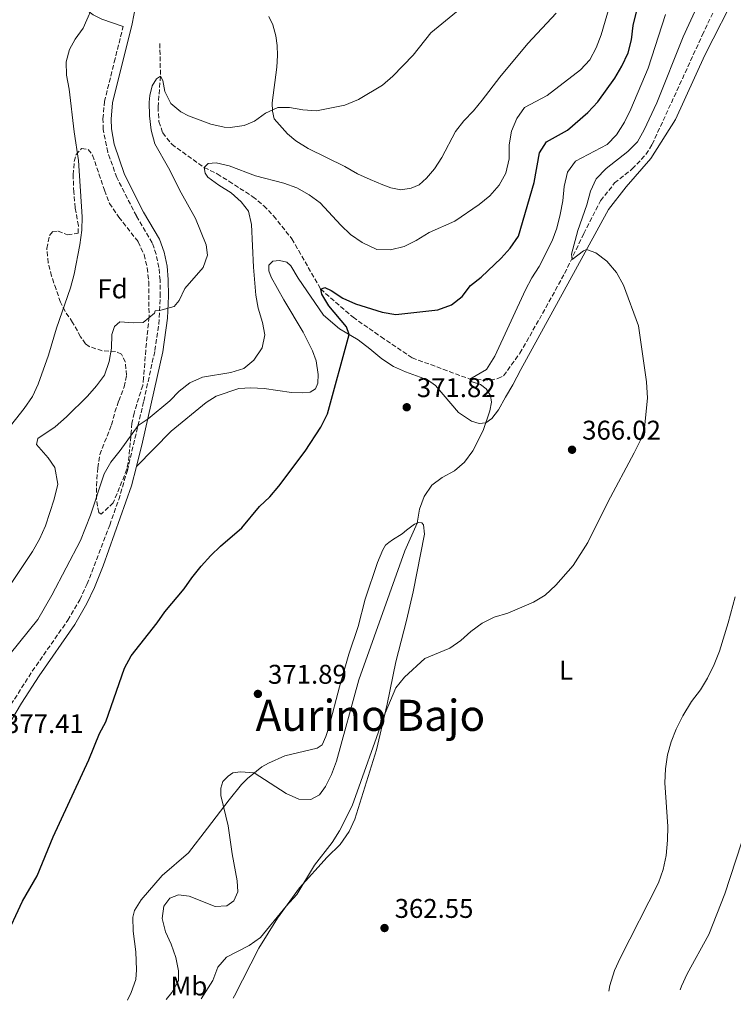
# Model space of a CAD drawing. Units: metres. Extents: x 628428 to 631917, y 4701856 to 4704233.
# Drawn here: x 630426 to 630690, y 4701892 to 4702256 of the extents above; entities that cross this region are included whole.
import ezdxf
from ezdxf.enums import TextEntityAlignment as Align

# ---------------------------------------------------------------- set-up
doc = ezdxf.new("R2010")
doc.units = ezdxf.units.M
doc.header["$MEASUREMENT"] = 0
doc.linetypes.add('DGN Style 3', pattern=[2.435891, 1.739922, -0.695969])
for name, color, linetype, lineweight in [('Barranco lineal', 142, 'DGN Style 3', 13), ('Camino', 7, 'DGN Style 3', 0), ('Cauce permanente (área)', 142, 'Continuous', 13), ('Cota de punto acotado terreno', 7, 'Continuous', 0), ('Curva de nivel directora', 30, 'Continuous', 30), ('Curva de nivel intermedia', 30, 'Continuous', 0), ('Etiqueta de uso rústico', 92, 'Continuous', 0), ('Etiqueta de zona arbolada', 92, 'Continuous', 0), ('Línea de cambio de uso (parcela vista)', 92, 'Continuous', 0), ('Margen derecho', 7, 'Continuous', 0), ('Punto acotado terreno (símbolo)', 7, 'Continuous', 0), ('Texto de Área (paraje) menor', 7, 'Continuous', 0), ('Zona arbolada', 92, 'DGN Style 3', 0)]:
    doc.layers.add(name, color=color, linetype=linetype, lineweight=lineweight)
doc.styles.add('Style-Arial', font='arial.ttf')

# ---------------------------------------------------------------- blocks, each defined once
blk = doc.blocks.new('5PATER')
at = {"layer": 'Cauce permanente (área)', "linetype": 'Continuous', "lineweight": 0}
h = blk.add_hatch(color=51, dxfattribs=at)
edge = h.paths.add_edge_path()
edge.add_ellipse((0, 0), major_axis=(-0.11, -0.111), ratio=0.999422, start_angle=0, end_angle=360)

msp = doc.modelspace()

# ---------------------------------------------------------------- linework, layer by layer
at = {"layer": 'Barranco lineal', "color": 142, "linetype": 'DGN Style 3', "lineweight": 13}
msp.add_polyline3d([(630477.57, 4702247.46, 386.23), (630477.83, 4702235.31, 385), (630476.92, 4702223.95, 383.3), (630477.27, 4702218.51, 382.73), (630478.64, 4702214.32, 383.01), (630482, 4702210.13, 382.09), (630494.01, 4702201.52, 380), (630498.85, 4702199.17, 379.22), (630503.15, 4702196.45, 378.58), (630511.99, 4702190.74, 378.23), (630516.1, 4702187.38, 377.94), (630519.71, 4702183.6, 377.09), (630526.49, 4702175.11, 376.31), (630537.13, 4702156.54, 375), (630549.12, 4702146.11, 373.65), (630559.47, 4702138.9, 372.45), (630570.98, 4702131.12, 371.88), (630592.36, 4702123.23, 370), (630599.94, 4702122.8, 369.15), (630602.69, 4702123.46, 368.79), (630604.85, 4702124.49, 368.3), (630610.87, 4702132.83, 367.23), (630618.08, 4702145.39, 366.45), (630627.44, 4702162.33, 365.81), (630634.53, 4702177.1, 363.58), (630640.74, 4702189.26, 363.3), (630645.95, 4702195.8, 363.26), (630652.48, 4702200.99, 362.47), (630657.53, 4702206.33, 363.09), (630659.83, 4702210.03, 362.52), (630678.41, 4702250.5, 362.48), (630688.39, 4702271.62, 362.98)], dxfattribs=at)
at = {"layer": 'Camino', "color": 7, "linetype": 'DGN Style 3', "lineweight": 0}
msp.add_polyline3d([(630422.46, 4702002.79, 377.65), (630430.37, 4702015.12, 377.58), (630443.53, 4702034.01, 377.64), (630447.92, 4702041.59, 377.59), (630450.62, 4702047.28, 377.62), (630459.04, 4702069.19, 377.92), (630462.36, 4702078.62, 378.13), (630465.57, 4702089.42, 378.51), (630471.65, 4702115.11, 380.8), (630475.77, 4702133.83, 383), (630477.23, 4702143.61, 384.44), (630477.77, 4702153.93, 385.78), (630477.66, 4702159.87, 386.52), (630477.26, 4702164.56, 386.59), (630476.24, 4702169.43, 387), (630474.74, 4702173.68, 387.12), (630468.91, 4702183.6, 387.53), (630461.66, 4702197.79, 387.57), (630458.3, 4702207.2, 387.64), (630456.62, 4702215.59, 387.71), (630456.52, 4702219.56, 387.82), (630457.11, 4702225.93, 387.74), (630460.7, 4702240.5, 387.87), (630464.01, 4702253.66, 388.43)], dxfattribs=at)
at = {"layer": 'Curva de nivel directora', "color": 30, "linetype": 'Continuous', "lineweight": 30, "elevation": 375, "flags": 128}
msp.add_lwpolyline([(630420.17, 4701915.96), (630426.74, 4701930.03), (630432.14, 4701939.37), (630438.13, 4701953.9), (630451.3, 4701982.39), (630455.2, 4701992.03), (630457.59, 4701996.43), (630464.46, 4702016.25), (630466.96, 4702020.87), (630476.57, 4702033), (630479.43, 4702037.09), (630486.64, 4702045.59), (630489.46, 4702049.72), (630492.93, 4702053.97), (630496.49, 4702057.97), (630500.09, 4702061.44), (630507.91, 4702068.23), (630514.47, 4702076.06), (630518.3, 4702079.69), (630521.64, 4702083.66), (630531.42, 4702096.56), (630537.15, 4702105.48), (630539.61, 4702110.38), (630547.65, 4702139.74), (630546.65, 4702142.52), (630540.19, 4702150.37), (630537.55, 4702154.63), (630537.13, 4702156.54), (630538.72, 4702157.08), (630541.02, 4702156.01), (630545.35, 4702153.24), (630550.01, 4702151.03), (630559.84, 4702148.05), (630564.95, 4702147.08), (630580.51, 4702148.9), (630585.56, 4702150.66), (630589.48, 4702153.76), (630592.64, 4702157.82), (630596.58, 4702160.99), (630603.91, 4702168), (630607.3, 4702171.68), (630610.42, 4702176.11), (630616.16, 4702195.96), (630618.1, 4702206.99), (630620.72, 4702211.06), (630628.55, 4702215.41), (630635.99, 4702221.84), (630639.75, 4702225.8), (630646.08, 4702234.62), (630648.63, 4702239.02), (630650.91, 4702243.98), (630652.17, 4702248.82), (630652.85, 4702254.07), (630654.08, 4702259.17)], dxfattribs=at)
at = {"layer": 'Curva de nivel intermedia', "color": 30, "linetype": 'Continuous', "lineweight": 0, "flags": 128}
for points, elevation in [([(630412.4, 4702032.5), (630430.43, 4702059.48), (630433.02, 4702064.02), (630435.31, 4702068.9), (630438.51, 4702078.83), (630439.79, 4702084.34), (630438.73, 4702090.53), (630436.27, 4702094.09), (630431.95, 4702099.03), (630432.4, 4702101.19), (630438.86, 4702105.56), (630443.03, 4702109.24), (630450.77, 4702116.96), (630454.11, 4702120.7), (630457.11, 4702124.7), (630458.8, 4702129.69), (630459.66, 4702134.7), (630459.81, 4702139.68), (630460.78, 4702142.72), (630462.82, 4702144.39), (630467.8, 4702144.03), (630471.42, 4702144.23), (630475.56, 4702147.58), (630475.87, 4702148.45), (630477.91, 4702148.7), (630482.88, 4702150.04), (630484.74, 4702152.27), (630486.86, 4702156.81), (630493.65, 4702164.55), (630495.25, 4702169.11), (630494.75, 4702172.91), (630490.78, 4702182.65), (630485.46, 4702192.14), (630480.84, 4702201.39), (630475.7, 4702210.35), (630474.33, 4702215.3), (630473.81, 4702220.67), (630473.65, 4702225.67), (630473.89, 4702228.2), (630474.76, 4702231.8), (630476.39, 4702234.38), (630477.83, 4702235.31), (630478.69, 4702233.79), (630479.49, 4702229.72), (630481.61, 4702225.2), (630485.3, 4702222.16), (630488.15, 4702220.61), (630496.48, 4702217.52), (630501.41, 4702216.5), (630503.58, 4702216.35), (630508.79, 4702217.06), (630512.61, 4702218.69), (630516.7, 4702221.69), (630521.27, 4702223.71), (630525.53, 4702223.73), (630530.55, 4702222.88), (630535.54, 4702222.5), (630546.11, 4702224.56), (630551.14, 4702226.64), (630560.07, 4702232.03), (630563.79, 4702235.38), (630571.38, 4702243.08), (630577.96, 4702251.4), (630594.19, 4702264.86)], 385), ([(630422.21, 4702021.58), (630432.44, 4702034.28), (630437.56, 4702043.3), (630448.16, 4702063.48), (630451.87, 4702072.9), (630457.02, 4702088.17), (630459.48, 4702092.52), (630462.93, 4702096.8), (630469.52, 4702106.1), (630473.29, 4702108.51), (630481.3, 4702115.2), (630484.79, 4702118.8), (630488.72, 4702121.88), (630493.39, 4702123.92), (630503.86, 4702125.67), (630508.64, 4702127.11), (630512.34, 4702130.26), (630515.43, 4702134.83), (630516.44, 4702139.57), (630515.62, 4702144.14), (630514.05, 4702149.45), (630513.08, 4702154.35), (630512.22, 4702164.65), (630511.49, 4702180.47), (630510.38, 4702185.34), (630507.7, 4702188.78), (630504.04, 4702192.19), (630499.48, 4702195), (630495.41, 4702197.97), (630494.34, 4702199.4), (630494.01, 4702201.52), (630495.49, 4702203.02), (630498.38, 4702203.25), (630503.28, 4702202.21), (630513.03, 4702198.51), (630523.5, 4702195.76), (630528.36, 4702193.97), (630532.9, 4702191.38), (630536.97, 4702188.47), (630544.59, 4702180.17), (630548.21, 4702176.71), (630552.53, 4702173.72), (630557.93, 4702171.25), (630562.93, 4702171.01), (630568.03, 4702172.3), (630572.52, 4702174.5), (630577.24, 4702177.42), (630586.78, 4702181.72), (630595.85, 4702187.82), (630599.72, 4702191.01), (630603.26, 4702195.04), (630605.63, 4702199.45), (630606.92, 4702204.75), (630606.91, 4702209.98), (630607.72, 4702214.97), (630609.74, 4702219.69), (630612.63, 4702223.78), (630621.03, 4702228.21), (630633.36, 4702237.64), (630636.73, 4702241.4), (630639.11, 4702245.8), (630640.91, 4702250.59), (630643.94, 4702260.77)], 380), ([(630453.75, 4702263.46), (630449.23, 4702253.08), (630446.26, 4702249.06)], 390), ([(630492.86, 4701893.95), (630497.15, 4701900.69), (630499.01, 4701905.59), (630502.26, 4701909.34), (630510.63, 4701913.64), (630514.81, 4701916.65), (630524.36, 4701928.22), (630528.27, 4701932.47), (630534.85, 4701943.4), (630541.37, 4701951.78), (630544.06, 4701956.07), (630548.84, 4701965.28), (630560.96, 4701999.66), (630564.99, 4702009.03), (630568.14, 4702012.91), (630575.67, 4702019.78), (630584.89, 4702023.64), (630588.99, 4702026.49), (630592.71, 4702029.88), (630596.87, 4702032.93), (630601.34, 4702035.17), (630606.41, 4702036.61), (630615.92, 4702040.68), (630620.17, 4702043.33), (630624.23, 4702046.99), (630630.54, 4702054.21), (630636.02, 4702062.82), (630643.46, 4702077.71), (630653.2, 4702095.93), (630655.4, 4702100.42), (630656.95, 4702105.18), (630658.08, 4702116.17), (630657.73, 4702122.21), (630654.76, 4702142.89), (630649.17, 4702158), (630646.64, 4702162.64), (630643.12, 4702166.83), (630638.98, 4702169.91), (630635.49, 4702171.13), (630634.43, 4702170.73), (630630.23, 4702167.51), (630630.04, 4702169.42), (630632.29, 4702178.18), (630635.69, 4702187.75), (630637, 4702192.82), (630639.05, 4702197.38), (630642.79, 4702201.15), (630650.86, 4702207.51), (630654.35, 4702211.09), (630656.88, 4702215.51), (630661.58, 4702225.43), (630671.28, 4702249.88), (630676.3, 4702260.68)], 365), ([(630479.93, 4701893.71), (630482.04, 4701896.2), (630484.46, 4701900.58), (630484.54, 4701904.29), (630483.48, 4701909.23), (630481.81, 4701914.17), (630479.63, 4701918.73), (630478.4, 4701923.6), (630479.08, 4701928.24), (630481.31, 4701931.12), (630484.53, 4701932.38), (630488.42, 4701931.94), (630498.03, 4701928.12), (630502.39, 4701928.28), (630504.92, 4701930.2), (630506.42, 4701933.52), (630506.25, 4701937.55), (630504.31, 4701947.61), (630502.83, 4701957.86), (630500.16, 4701969.08), (630500.15, 4701971.89), (630500.89, 4701974.32), (630502.83, 4701976.33), (630504.58, 4701977.48), (630507.48, 4701977.95), (630512.46, 4701977.51), (630524.41, 4701969.85), (630529.06, 4701967.73), (630533.43, 4701967.72), (630536.72, 4701969.37), (630538.9, 4701972.48), (630541.16, 4701976.97), (630542.99, 4701981.79), (630551.26, 4702011.96), (630568.23, 4702059.71), (630572.87, 4702069.91), (630573.72, 4702075.07), (630575.44, 4702079.76), (630578.22, 4702083.98), (630582.13, 4702086.78), (630586.62, 4702089.24), (630590.37, 4702092.55), (630593.47, 4702096.68), (630597.27, 4702104.19), (630599.71, 4702111.43), (630600.36, 4702114.67), (630600.05, 4702117.18), (630598.41, 4702119.65), (630596.34, 4702121.18), (630592.87, 4702122.32), (630592.36, 4702123.23), (630598.52, 4702126.78), (630601.58, 4702131.75), (630612.96, 4702156.25), (630615.33, 4702160.7), (630618.05, 4702164.89), (630622.88, 4702174.41), (630624.52, 4702179.13), (630625.81, 4702184.12), (630626.72, 4702189.23), (630627.23, 4702194.54), (630628.53, 4702199.78), (630631.42, 4702203.86), (630643.2, 4702210.08), (630646.69, 4702213.66), (630649.57, 4702218.3), (630651.96, 4702223.18), (630658.41, 4702238.31), (630664.73, 4702258.21)], 370), ([(630446.26, 4702249.06), (630444.13, 4702245.25), (630442.94, 4702240.65), (630443.02, 4702235.67), (630444.01, 4702230.55), (630445.82, 4702214.68), (630447.47, 4702204.08), (630448.88, 4702183.34), (630448.73, 4702178.34), (630447.97, 4702172.91), (630445.87, 4702162.07), (630444.51, 4702157.03), (630439.37, 4702142.12), (630436.37, 4702132.09), (630432.52, 4702121.38), (630430.4, 4702116.85), (630427.38, 4702112.35), (630420.94, 4702104.19)], 390), ([(630690.58, 4702042.71), (630687.94, 4702033), (630684.74, 4702022.55), (630682.78, 4702017.59), (630680.28, 4702012.57)], 360), ([(630680.28, 4702012.57), (630677.7, 4702008.29), (630674.42, 4702003.96), (630671.21, 4701998.56), (630668.75, 4701993.71), (630666.91, 4701988.96), (630665.56, 4701984.15), (630664.76, 4701979.04), (630664.53, 4701973.8), (630665.59, 4701957.66), (630665.53, 4701952.66), (630664.99, 4701946.89), (630663.9, 4701941.75), (630662.2, 4701936.83), (630647.96, 4701908.91), (630645.9, 4701904.35), (630644.22, 4701898.88), (630643.75, 4701896.77)], 360), ([(630694.98, 4701958.03), (630686.7, 4701932.73), (630680.84, 4701917.7), (630672.85, 4701903.09), (630670.74, 4701898.55), (630670.26, 4701897.26)], 355)]:
    msp.add_lwpolyline(points, dxfattribs=dict(at, elevation=elevation))
at = {"layer": 'Línea de cambio de uso (parcela vista)', "color": 92, "linetype": 'Continuous', "lineweight": 0}
for points in [[(630468.95, 4702090.92, 378.79), (630481.74, 4702104, 379.13), (630494.68, 4702114.54, 379.87), (630498.41, 4702116.9, 379.58), (630506.89, 4702119.7, 378.9), (630511.24, 4702120.05, 378.62), (630516.2, 4702119.7, 377.88), (630526.27, 4702118.32, 377.26), (630530.37, 4702118.1, 376.29), (630533.25, 4702118.42, 375.95), (630535.18, 4702119.61, 375.78), (630536.08, 4702121.7, 375.73), (630536.25, 4702124.89, 375.78), (630535.46, 4702129.96, 375.84), (630534.11, 4702133.75, 376.18), (630530.61, 4702140.66, 376.46), (630523.53, 4702152.59, 378.05), (630518.82, 4702160.9, 378.45), (630517.89, 4702163.3, 378.56), (630517.94, 4702165.4, 378.73), (630519.4, 4702166.84, 378.45), (630521.94, 4702167.15, 378.28), (630524.58, 4702166.56, 378.16), (630526.14, 4702165.11, 377.99), (630528.77, 4702160.6, 377.6), (630538.16, 4702146.86, 376.35), (630544.12, 4702141.85, 375.61), (630550.99, 4702137.75, 374.42), (630555.32, 4702134.41, 373.63), (630559.78, 4702130.79, 373.4), (630564.03, 4702127.84, 372.78), (630568.56, 4702125.94, 372.44), (630576.62, 4702122.97, 372.27), (630579.63, 4702120.87, 371.76), (630588.14, 4702110.83, 370.85), (630593.02, 4702107.69, 370.57), (630595.8, 4702106.82, 370.4), (630598.22, 4702107.07, 370.06), (630600.52, 4702108.67, 369.37), (630602.96, 4702111.87, 368.92), (630605.54, 4702116.56, 368.3), (630608.24, 4702121.14, 368.01), (630611.28, 4702126.81, 368.07), (630631.42, 4702163.71, 365.33), (630643.66, 4702186.04, 364.34), (630650.19, 4702194.42, 363.91), (630659.34, 4702204.81, 363.34), (630668.43, 4702219.35, 362.71), (630679.34, 4702243.13, 362.92), (630691.5, 4702267.1, 362.56)], [(630517.89, 4702257.37, 387.96), (630519.37, 4702254.27, 387.62), (630520.49, 4702250.3, 386.99), (630520.98, 4702246.69, 386.65), (630521.13, 4702242.95, 385.92), (630520.96, 4702238.69, 385.63), (630519.13, 4702225.52, 385.46), (630519.3, 4702222.41, 385.12), (630519.86, 4702219.6, 384.95), (630524.82, 4702214.02, 384.95), (630527.92, 4702211.35, 385.01), (630532.5, 4702208.6, 384.95), (630546.05, 4702201.85, 384.95), (630550.74, 4702199.21, 384.78), (630555.4, 4702197.08, 384.78), (630560.1, 4702195.18, 384.38), (630563.06, 4702194.04, 383.99), (630566.74, 4702193.22, 383.76), (630570.68, 4702193.89, 383.76), (630573.62, 4702195.13, 383.76), (630576.33, 4702197.61, 383.87), (630579.21, 4702201, 383.93), (630581.93, 4702205.24, 384.04), (630587.08, 4702214.84, 383.87), (630590.15, 4702218.82, 383.87), (630593.7, 4702222.47, 383.7), (630596.88, 4702226.51, 383.76), (630603.41, 4702235, 383.87), (630613.81, 4702247.45, 383.65), (630624.33, 4702258.6, 383.25)], [(630504.74, 4701894.17, 363.06), (630505.21, 4701894.99, 363.13), (630514.21, 4701912.66, 364.74), (630521.15, 4701923.69, 364.86), (630529.31, 4701934.93, 365.17), (630539.56, 4701946.34, 364.69), (630544.3, 4701950.95, 364.23), (630547.7, 4701955.79, 364.18), (630549.78, 4701960.34, 364.09), (630557.81, 4701986.05, 364.4), (630561.71, 4702002.91, 365.14), (630564.97, 4702018.59, 365.25), (630568.89, 4702033.94, 365.79), (630571.38, 4702044.56, 366.62), (630575.54, 4702065.89, 368.63), (630575.21, 4702069.28, 369.03), (630574.63, 4702070.01, 369.56), (630573.52, 4702070.15, 369.82), (630571.87, 4702069.55, 370.27), (630568.84, 4702067.34, 371.12), (630567.25, 4702065.91, 371.44), (630563.76, 4702063.71, 371.55), (630562.31, 4702062.8, 372.09), (630561.17, 4702061.77, 372.46), (630560.16, 4702060.01, 372.77), (630558.12, 4702055.33, 372.88), (630553.55, 4702041.76, 372.57), (630550.99, 4702031.65, 372.37), (630547.6, 4702021.44, 372.37), (630544.12, 4702009.35, 372.17), (630540.32, 4701994.83, 372.23), (630539.06, 4701990.93, 372.23), (630537.69, 4701987.93, 372.31), (630535.86, 4701986.63, 372.26), (630523.84, 4701983.79, 371.86), (630517.76, 4701981.12, 371.49), (630515.29, 4701979.71, 370.39), (630510.1, 4701975.45, 369.65), (630507.81, 4701973.19, 369.37), (630503.21, 4701967.54, 369.31), (630495.26, 4701957.05, 371.86), (630488.19, 4701947.92, 372.34), (630478.51, 4701939.52, 372), (630470.71, 4701930.51, 371.58), (630468.23, 4701926.63, 371.21), (630467.54, 4701924.15, 371.21), (630467.71, 4701918.99, 371.18), (630468.73, 4701911.32, 371.44), (630468.96, 4701904.66, 371.83), (630468.7, 4701901.01, 371.97), (630466.92, 4701896.23, 372.37), (630465.61, 4701893.44, 372.67)]]:
    msp.add_polyline3d(points, dxfattribs=at)
at = {"layer": 'Margen derecho', "color": 7, "linetype": 'Continuous', "lineweight": 0}
for points in [[(630422.28, 4702280.92, 395.21), (630426.05, 4702277.78, 394.45), (630433.97, 4702272.26, 392.35), (630442.35, 4702266.93, 391.05), (630448.93, 4702261.01, 390.31), (630452.89, 4702257.99, 389.87), (630456.06, 4702256.44, 389.43), (630464.01, 4702253.66, 388.43)], [(630468.95, 4702090.92, 378.79), (630471.19, 4702099.87, 379.4), (630478.75, 4702133.28, 383), (630480.47, 4702145.81, 384.77), (630480.8, 4702153.9, 385.78), (630480.69, 4702160.03, 386.52), (630480.27, 4702165.01, 386.59), (630479.16, 4702170.25, 387), (630477.5, 4702174.96, 387.12), (630471.57, 4702185.06, 387.53), (630464.46, 4702198.97, 387.57), (630460.65, 4702210.16, 387.66), (630459.64, 4702215.89, 387.71), (630459.55, 4702219.46, 387.82), (630460.1, 4702225.43, 387.74), (630464.91, 4702244.84, 388.03), (630467.24, 4702254.1, 388.48), (630470.69, 4702272.01, 389.18), (630472.2, 4702273.34, 389.33), (630473.48, 4702273.84, 389.33), (630487.55, 4702276.69, 389.35), (630493.72, 4702278.73, 389.38), (630495.75, 4702279.84, 389.43)], [(630381.83, 4701891.87, 375.58), (630384.64, 4701896.41, 375.68), (630390.3, 4701906.4, 376.14), (630393.09, 4701913.32, 376.35), (630395.36, 4701920.28, 376.52), (630402.16, 4701945.89, 377.45), (630404.14, 4701952.17, 377.58), (630409.88, 4701968.99, 377.59), (630415.91, 4701984.1, 377.61), (630420.13, 4701992.7, 377.55), (630426.36, 4702003.35, 377.66), (630432.89, 4702013.44, 377.58), (630446.09, 4702032.38, 377.64), (630450.6, 4702040.18, 377.59), (630453.4, 4702046.07, 377.62), (630456.56, 4702054.11, 377.7), (630467.14, 4702083.72, 378.3), (630468.95, 4702090.92, 378.79)]]:
    msp.add_polyline3d(points, dxfattribs=at)
at = {"layer": 'Zona arbolada', "color": 92, "linetype": 'DGN Style 3', "lineweight": 0}
msp.add_polyline3d([(630462.44, 4702183.17, 390.74), (630469.57, 4702174.05, 390.62), (630471.77, 4702169.29, 390.05), (630472.92, 4702164.42, 389.85), (630473.47, 4702159.19, 389.23), (630473.61, 4702146.22, 387.44), (630472.35, 4702133.99, 385.63), (630471.59, 4702123.66, 385.02), (630471.25, 4702120.87, 384.84), (630468.03, 4702110.68, 383.57), (630467.25, 4702106.91, 383.13), (630466.21, 4702094.81, 382.68), (630465.42, 4702089.87, 382.68), (630460.35, 4702077.45, 382.91), (630455.84, 4702073.23, 382.8), (630454.99, 4702073.86, 382.79), (630454.11, 4702078.8, 383.33), (630454.12, 4702083.77, 384.06), (630454.59, 4702090.37, 384.21), (630455.36, 4702095.33, 384.26), (630459.68, 4702106.26, 384.5), (630460.98, 4702111.06, 385.05), (630462.37, 4702115.16, 386.31), (630464.35, 4702120.38, 387.33), (630465.25, 4702124.63, 387.33), (630464.83, 4702129.5, 387.54), (630463.34, 4702132.47, 387.9), (630461.13, 4702133.49, 389.15), (630456.26, 4702133.75, 390.27), (630451.38, 4702135.31, 390.26), (630450.07, 4702136.29, 390.28), (630448.22, 4702138.91, 390.39), (630445.32, 4702144.2, 390.96), (630442.56, 4702148.26, 391.93), (630440.82, 4702151.68, 392.09), (630439.19, 4702156.47, 392.21), (630437.45, 4702161.38, 394.02), (630436.31, 4702166.24, 394.72), (630435.75, 4702171.62, 395.04), (630436.73, 4702176.42, 394.98), (630437.9, 4702177.87, 394.93), (630439.94, 4702177.98, 394.82), (630443.42, 4702176.58, 394.02), (630447.36, 4702177.26, 393.8), (630447.44, 4702179.99, 393.8), (630446.28, 4702186.62, 393.68), (630445.73, 4702192.39, 393.23), (630445.49, 4702198.85, 393), (630445.9, 4702203.8, 393.01), (630446.56, 4702206.29, 393), (630448.59, 4702208.56, 392.89), (630451.11, 4702208.24, 392.89), (630452.7, 4702206.06, 392.89), (630457.11, 4702193.09, 391.21), (630458.99, 4702188.26, 390.88)], close=True, dxfattribs=at)
msp.add_polyline3d([(630455.84, 4702073.23, 382.8), (630454.99, 4702073.86, 382.79), (630454.11, 4702078.8, 383.33), (630454.12, 4702083.77, 384.06), (630454.59, 4702090.37, 384.21), (630455.36, 4702095.33, 384.26), (630459.68, 4702106.26, 384.5), (630460.98, 4702111.06, 385.05), (630462.37, 4702115.16, 386.31), (630464.35, 4702120.38, 387.33), (630465.25, 4702124.63, 387.33), (630464.83, 4702129.5, 387.54), (630463.34, 4702132.47, 387.9), (630461.13, 4702133.49, 389.15), (630456.26, 4702133.75, 390.27), (630451.38, 4702135.31, 390.26), (630450.07, 4702136.29, 390.28), (630448.22, 4702138.91, 390.39), (630445.32, 4702144.2, 390.96), (630442.56, 4702148.26, 391.93), (630440.82, 4702151.68, 392.09), (630439.19, 4702156.47, 392.21), (630437.45, 4702161.38, 394.02), (630436.31, 4702166.24, 394.72), (630435.75, 4702171.62, 395.04), (630436.73, 4702176.42, 394.98), (630437.9, 4702177.87, 394.93), (630439.94, 4702177.98, 394.82), (630443.42, 4702176.58, 394.02), (630447.36, 4702177.26, 393.8), (630447.44, 4702179.99, 393.8), (630446.28, 4702186.62, 393.68), (630445.73, 4702192.39, 393.23), (630445.49, 4702198.85, 393), (630445.9, 4702203.8, 393.01), (630446.56, 4702206.29, 393), (630448.59, 4702208.56, 392.89), (630451.11, 4702208.24, 392.89), (630452.7, 4702206.06, 392.89), (630457.11, 4702193.09, 391.21), (630458.99, 4702188.26, 390.88), (630462.44, 4702183.17, 390.74), (630469.57, 4702174.05, 390.62), (630471.77, 4702169.29, 390.05), (630472.92, 4702164.42, 389.85), (630473.47, 4702159.19, 389.23), (630473.61, 4702146.22, 387.44), (630472.35, 4702133.99, 385.63), (630471.59, 4702123.66, 385.02), (630471.25, 4702120.87, 384.84), (630468.03, 4702110.68, 383.57), (630467.25, 4702106.91, 383.13), (630466.21, 4702094.81, 382.68), (630465.42, 4702089.87, 382.68), (630460.35, 4702077.45, 382.91), (630455.84, 4702073.23, 382.8)], dxfattribs=at)

# ---------------------------------------------------------------- block references
at = {"layer": 'Punto acotado terreno (símbolo)', "color": 7, "linetype": 'Continuous', "lineweight": 0, "xscale": 10, "yscale": 10, "zscale": 10}
for p in [(630568.98, 4702112.82, 371.82), (630630.18, 4702097.08, 366.02), (630513.89, 4702006.74, 371.89), (630560.77, 4701920.1, 362.55)]:
    msp.add_blockref('5PATER', p, dxfattribs=at)

# ---------------------------------------------------------------- texts
at = {"layer": 'Cota de punto acotado terreno', "color": 7, "linetype": 'Continuous', "lineweight": 0, "style": 'Style-Arial'}
for s, p in [('371.82', (630572.73, 4702116.57, 371.82)), ('366.02', (630633.93, 4702100.83, 366.02)), ('371.89', (630517.64, 4702010.49, 371.89)), ('377.41', (630420.3, 4701992.23, 377.41)), ('362.55', (630564.52, 4701923.85, 362.55))]:
    msp.add_text(s, height=7, dxfattribs=at).set_placement(p)
at = {"layer": 'Etiqueta de uso rústico', "color": 92, "linetype": 'Continuous', "lineweight": 0, "style": 'Style-Arial'}
for s, p in [('L', (630627.95, 4702015.51, 363.08)), ('Mb', (630488.35, 4701898.65, 368.55))]:
    msp.add_text(s, height=7, dxfattribs=at).set_placement(p, align=Align.MIDDLE_CENTER)
at = {"layer": 'Etiqueta de zona arbolada', "color": 92, "linetype": 'Continuous', "lineweight": 0, "style": 'Style-Arial'}
msp.add_text('Fd', height=7, dxfattribs=at).set_placement((630460.08, 4702156.61, 387.72), align=Align.MIDDLE_CENTER)
at = {"layer": 'Texto de Área (paraje) menor', "color": 7, "linetype": 'Continuous', "lineweight": 0, "style": 'Style-Arial'}
msp.add_text('Aurino Bajo', height=11.5, dxfattribs=at).set_placement((630555.53, 4701998.81, 372.15), align=Align.MIDDLE_CENTER)

doc.saveas('drawing.dxf')
